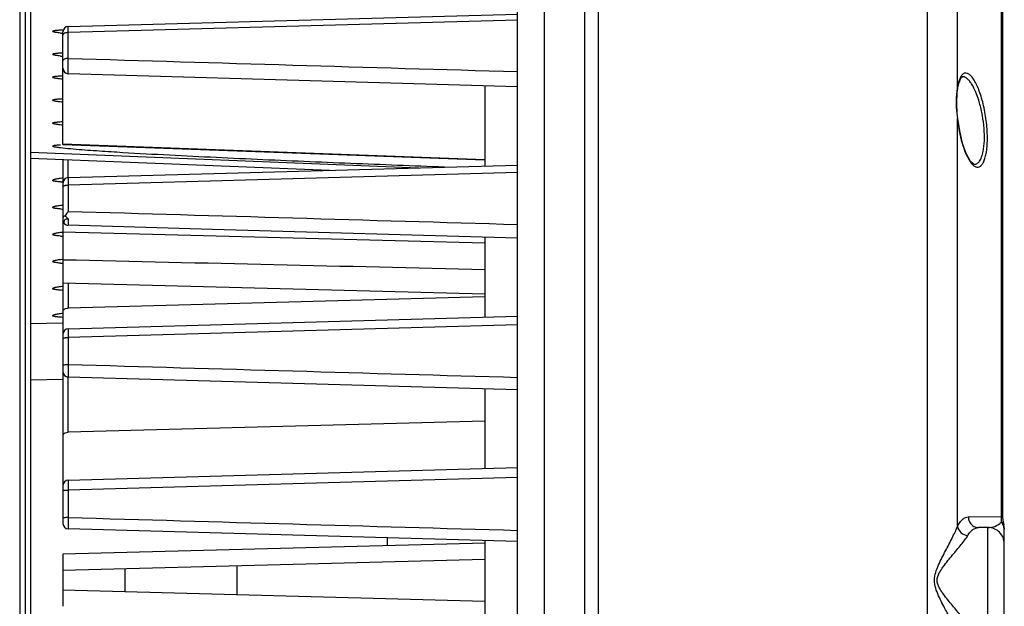
# Model space of a CAD drawing. Units: inches. Extents: x -413 to 5809, y -631 to 3415.
# Drawn here: x 77 to 80, y 215 to 217 of the extents above; entities that cross this region are included whole.
import ezdxf

# ---------------------------------------------------------------- set-up
doc = ezdxf.new("R2010")
doc.units = ezdxf.units.IN
doc.header["$LTSCALE"] = 60
doc.header["$MEASUREMENT"] = 0
doc.layers.add('_éclairage', color=7, linetype='Continuous')

# ---------------------------------------------------------------- blocks, each defined once
blk = doc.blocks.new('dfh tgh')
at = {"color": 7, "linetype": 'Continuous'}
for p, q in [((9006.892, -1708.026), (8838.772, -1708.026)), ((9004.372, -1708.386), (8841.292, -1708.386)), ((9004.011, -1708.746), (8841.653, -1708.746)), ((8936.164, -1708.746), (8936.208, -1710.904)), ((8939.903, -1708.746), (8939.947, -1710.906)), ((8950.895, -1708.745), (8950.095, -1728.647)), ((8951.299, -1708.746), (8950.261, -1734.594)), ((8924.56, -1710.906), (8921.104, -1710.906)), ((8922.191, -1710.906), (8921.455, -1738.986)), ((8924.223, -1738.983), (8923.488, -1710.906)), ((8925.295, -1738.993), (8924.56, -1710.906)), ((8925.406, -1741.146), (8926.252, -1711.256)), ((8932.452, -1710.906), (8926.612, -1710.906)), ((8928.832, -1711.253), (8927.007, -1711.253)), ((8929.679, -1741.146), (8928.832, -1711.253)), ((8929.5, -1711.256), (8930.341, -1741.146)), ((8950.808, -1710.906), (8932.469, -1710.906)), ((8932.673, -1711.257), (8936.343, -1711.257)), ((8933.413, -1738.986), (8932.673, -1711.257)), ((8935.491, -1741.146), (8936.343, -1711.256)), ((8938.976, -1711.253), (8937.186, -1711.253)), ((8939.818, -1741.146), (8938.976, -1711.253)), ((8939.557, -1711.256), (8940.393, -1741.146)), ((8942.59, -1711.257), (8940.931, -1711.257)), ((8941.69, -1738.986), (8940.931, -1711.257)), ((8941.864, -1738.986), (8942.599, -1710.906)), ((8945.26, -1738.975), (8945.978, -1710.906)), ((8946.621, -1710.952), (8946.699, -1710.906)), ((8949.117, -1711.253), (8947.368, -1711.253)), ((8949.954, -1741.146), (8949.117, -1711.253)), ((8949.611, -1711.256), (8950.444, -1741.146)), ((8949.611, -1711.257), (8950.794, -1711.257)), ((8951.812, -1710.906), (8950.783, -1738.986)), ((8951.851, -1710.906), (8950.822, -1738.986)), ((8951.812, -1710.906), (8959.301, -1710.906)), ((8957.539, -1711.253), (8959.254, -1711.253)), ((8960.086, -1741.146), (8959.254, -1711.253)), ((8959.661, -1711.256), (8960.49, -1741.146)), ((8922.082, -1715.04), (8923.596, -1715.04)), ((8921.887, -1722.493), (8923.791, -1722.493)), ((8925.126, -1732.506), (8925.65, -1732.506)), ((8925.467, -1738.986), (8920.211, -1738.986)), ((8935.553, -1738.986), (8930.28, -1738.986)), ((8945.64, -1738.986), (8940.333, -1738.986)), ((8955.714, -1738.986), (8950.383, -1738.986)), ((8841.828, -1741.146), (9003.835, -1741.146)), ((8837.872, -1742.946), (9007.792, -1742.946)), ((9007.699, -1745.61), (8837.965, -1745.61)), ((8837.872, -1746.546), (9007.792, -1746.546)), ((8838.445, -1768.428), (9007.219, -1768.428)), ((8926.402, -1770.423), (8953.542, -1770.423)), ((8953.542, -1770.423), (8953.541, -1770.432)), ((8953.541, -1770.432), (8953.541, -1770.432)), ((8955.51, -1770.431), (8955.239, -1770.395)), ((8955.578, -1770.442), (8955.509, -1770.431)), ((8955.51, -1770.431), (8955.509, -1770.431)), ((8955.569, -1770.423), (8955.51, -1770.431)), ((8955.569, -1770.423), (8998.999, -1770.423)), ((8955.847, -1770.5), (8955.579, -1770.442)), ((8956.198, -1770.64), (8955.847, -1770.5)), ((8956.319, -1770.79), (8956.319, -1770.773)), ((8927.046, -1771.149), (8927.064, -1773.364)), ((8950.499, -1771.562), (8950.499, -1771.57)), ((8926.343, -1772.457), (8926.337, -1771.839)), ((8919.321, -1772.457), (8926.343, -1772.457)), ((8919.423, -1773.546), (8926.241, -1773.546)), ((8926.547, -1773.502), (8926.241, -1773.546)), ((8926.614, -1773.485), (8926.541, -1773.504)), ((8926.835, -1773.447), (8926.614, -1773.485)), ((8927.038, -1773.437), (8926.835, -1773.447)), ((8926.971, -1773.361), (8927.04, -1773.363)), ((8996.252, -1773.437), (8927.038, -1773.437)), ((8927.04, -1773.363), (8927.064, -1773.364)), ((8927.064, -1773.364), (8996.703, -1773.364))]:
    blk.add_line(p, q, dxfattribs=at)
for points in [[(8945.577, -1741.146), (8946.161, -1720.851), (8946.438, -1711.256)], [(8955.651, -1741.146), (8955.941, -1731.191), (8956.521, -1711.256)], [(8953.541, -1770.432), (8952.726, -1770.556), (8951.906, -1770.753), (8951.229, -1770.997), (8950.753, -1771.259), (8950.521, -1771.493), (8950.499, -1771.57)], [(8955.239, -1770.395), (8954.591, -1770.359), (8953.883, -1770.397), (8953.541, -1770.432)], [(8956.319, -1770.79), (8956.315, -1770.754), (8956.198, -1770.64)], [(8926.847, -1773.447), (8926.633, -1773.48), (8926.62, -1773.484)]]:
    blk.add_lwpolyline(points, dxfattribs=at)
for centre, radius, start, end in [((8926.612, -1711.266), 0.36, 90, 178.37871), ((8920.967, -1711.257), 6.04, 0.03826, 1.69011), ((8929.14, -1711.266), 0.36, 1.61154, 90), ((8936.703, -1711.266), 0.36, 90, 178.36652), ((8939.197, -1711.266), 0.36, 1.60305, 90), ((8928.911, -1712.355), 11.754, 7.07689, 7.93047), ((8930.711, -1712.355), 11.754, 7.07689, 7.93047), ((8955.432, -1711.64), 11.542, 175.49348, 176.35754), ((8932.511, -1712.355), 11.754, 7.07689, 7.93047), ((8957.232, -1711.64), 11.542, 175.49348, 176.35754), ((8934.311, -1712.355), 11.754, 7.07689, 7.93047), ((8946.797, -1711.266), 0.36, 119.28938, 178.35146), ((8945.563, -1709.779), 1.958, 311.4768, 315.26992), ((8945.304, -1709.522), 2.322, 315.25725, 316.67433), ((8945.11, -1709.339), 2.59, 316.66574, 318.81427), ((8959.032, -1711.64), 11.542, 175.49349, 176.35754), ((8936.111, -1712.355), 11.754, 7.07689, 7.93047), ((8949.251, -1711.266), 0.36, 1.59584, 90), ((8960.832, -1711.64), 11.542, 175.49349, 176.35754), ((8937.911, -1712.355), 11.754, 7.07689, 7.93047), ((8942.774, -1711.555), 13.611, 2.73197, 3.46389), ((8956.881, -1711.266), 0.36, 90, 178.33145), ((8971.424, -1712.433), 13.833, 172.94098, 173.66503), ((8972.951, -1712.433), 13.833, 172.94099, 173.66503), ((8959.301, -1711.266), 0.36, 1.58981, 90), ((8945.303, -1711.585), 14.137, 2.60906, 3.4545), ((8954.641, -1775.522), 5.182, 82.80593, 86.55797), ((8954.947, -1774.498), 4.123, 80.30715, 81.33398), ((8925.263, -1772.466), 1.08, 270, 0.5), ((8926.165, -1772.699), 0.847, 270.04561, 283.19016), ((8926.157, -1772.673), 0.874, 283.26132, 296.14139), ((8929.276, -1710.686), 62.717, 267.65632, 267.89363)]:
    blk.add_arc(centre, radius, start, end, dxfattribs=at)
for points, knots in [([(8940.314, -1710.906), (8940.318, -1710.845), (8940.325, -1710.752), (8940.335, -1710.629), (8940.344, -1710.537), (8940.355, -1710.447), (8940.368, -1710.359), (8940.384, -1710.288), (8940.399, -1710.242), (8940.415, -1710.219), (8940.424, -1710.219)], [0, 0, 0, 0, 0.2582824, 0.3867909, 0.514618, 0.6413504, 0.7660408, 0.8855494, 0.9393494, 0.9786281, 0.9786281, 0.9786281, 0.9786281]), ([(8940.553, -1710.733), (8940.547, -1710.686), (8940.533, -1710.592), (8940.513, -1710.476), (8940.494, -1710.384), (8940.478, -1710.319), (8940.462, -1710.266), (8940.445, -1710.233), (8940.431, -1710.219), (8940.424, -1710.219)], [0, 0, 0, 0, 0.1981436, 0.3945781, 0.4915027, 0.5865327, 0.676762, 0.7167089, 0.7461078, 0.7461078, 0.7461078, 0.7461078]), ([(8942.114, -1710.906), (8942.118, -1710.845), (8942.125, -1710.752), (8942.135, -1710.629), (8942.144, -1710.537), (8942.155, -1710.447), (8942.168, -1710.359), (8942.184, -1710.288), (8942.199, -1710.242), (8942.215, -1710.219), (8942.224, -1710.219)], [0, 0, 0, 0, 0.2582826, 0.3867912, 0.5146184, 0.6413508, 0.7660413, 0.88555, 0.9393499, 0.9786284, 0.9786284, 0.9786284, 0.9786284]), ([(8942.353, -1710.733), (8942.347, -1710.686), (8942.333, -1710.592), (8942.313, -1710.476), (8942.294, -1710.384), (8942.278, -1710.319), (8942.262, -1710.266), (8942.245, -1710.233), (8942.231, -1710.219), (8942.224, -1710.219)], [0, 0, 0, 0, 0.1981434, 0.3945779, 0.4915024, 0.5865325, 0.6767617, 0.7167087, 0.7461077, 0.7461077, 0.7461077, 0.7461077]), ([(8943.927, -1710.733), (8943.93, -1710.686), (8943.938, -1710.592), (8943.951, -1710.476), (8943.965, -1710.384), (8943.977, -1710.319), (8943.99, -1710.266), (8944.004, -1710.233), (8944.018, -1710.219), (8944.024, -1710.219)], [0, 0, 0, 0, 0.1967486, 0.3915125, 0.4874327, 0.5812654, 0.669963, 0.7089155, 0.7374938, 0.7374938, 0.7374938, 0.7374938]), ([(8944.153, -1710.733), (8944.147, -1710.686), (8944.133, -1710.592), (8944.113, -1710.476), (8944.094, -1710.384), (8944.078, -1710.319), (8944.062, -1710.266), (8944.045, -1710.233), (8944.031, -1710.219), (8944.024, -1710.219)], [0, 0, 0, 0, 0.1981434, 0.3945779, 0.4915024, 0.5865325, 0.6767617, 0.7167087, 0.7461077, 0.7461077, 0.7461077, 0.7461077]), ([(8945.727, -1710.733), (8945.73, -1710.686), (8945.738, -1710.592), (8945.751, -1710.476), (8945.765, -1710.384), (8945.777, -1710.319), (8945.79, -1710.266), (8945.804, -1710.233), (8945.818, -1710.219), (8945.824, -1710.219)], [0, 0, 0, 0, 0.1967487, 0.3915126, 0.4874328, 0.5812656, 0.6699632, 0.7089156, 0.7374939, 0.7374939, 0.7374939, 0.7374939]), ([(8945.953, -1710.733), (8945.947, -1710.686), (8945.933, -1710.592), (8945.913, -1710.476), (8945.894, -1710.384), (8945.878, -1710.319), (8945.862, -1710.266), (8945.845, -1710.233), (8945.831, -1710.219), (8945.824, -1710.219)], [0, 0, 0, 0, 0.1981435, 0.3945779, 0.4915025, 0.5865325, 0.6767618, 0.7167088, 0.746108, 0.746108, 0.746108, 0.746108]), ([(8947.527, -1710.733), (8947.53, -1710.686), (8947.538, -1710.592), (8947.551, -1710.476), (8947.565, -1710.384), (8947.577, -1710.319), (8947.59, -1710.266), (8947.604, -1710.233), (8947.618, -1710.219), (8947.624, -1710.219)], [0, 0, 0, 0, 0.1967488, 0.3915129, 0.4874332, 0.5812661, 0.6699637, 0.7089165, 0.7374952, 0.7374952, 0.7374952, 0.7374952]), ([(8947.753, -1710.733), (8947.747, -1710.686), (8947.733, -1710.592), (8947.713, -1710.476), (8947.694, -1710.384), (8947.678, -1710.319), (8947.662, -1710.266), (8947.645, -1710.233), (8947.631, -1710.219), (8947.624, -1710.219)], [0, 0, 0, 0, 0.1981437, 0.3945785, 0.4915032, 0.5865333, 0.6767626, 0.7167097, 0.7461087, 0.7461087, 0.7461087, 0.7461087]), ([(8949.327, -1710.733), (8949.33, -1710.686), (8949.338, -1710.592), (8949.351, -1710.476), (8949.365, -1710.384), (8949.377, -1710.319), (8949.39, -1710.266), (8949.404, -1710.233), (8949.418, -1710.219), (8949.424, -1710.219)], [0, 0, 0, 0, 0.1967488, 0.391513, 0.4874332, 0.5812661, 0.6699637, 0.7089163, 0.7374948, 0.7374948, 0.7374948, 0.7374948]), ([(8949.553, -1710.733), (8949.547, -1710.686), (8949.533, -1710.592), (8949.513, -1710.476), (8949.494, -1710.384), (8949.478, -1710.319), (8949.462, -1710.266), (8949.445, -1710.233), (8949.431, -1710.219), (8949.424, -1710.219)], [0, 0, 0, 0, 0.1981437, 0.3945783, 0.491503, 0.5865331, 0.6767624, 0.7167096, 0.7461087, 0.7461087, 0.7461087, 0.7461087]), ([(8951.587, -1710.733), (8951.592, -1710.686), (8951.605, -1710.592), (8951.622, -1710.476), (8951.639, -1710.384), (8951.652, -1710.319), (8951.667, -1710.266), (8951.681, -1710.234), (8951.692, -1710.219), (8951.699, -1710.219)], [0, 0, 0, 0, 0.1976822, 0.3934614, 0.4899117, 0.5842568, 0.6732804, 0.711904, 0.7383516, 0.7383516, 0.7383516, 0.7383516]), ([(8951.778, -1710.733), (8951.775, -1710.686), (8951.769, -1710.592), (8951.759, -1710.476), (8951.748, -1710.384), (8951.738, -1710.319), (8951.727, -1710.267), (8951.716, -1710.234), (8951.705, -1710.219), (8951.699, -1710.219)], [0, 0, 0, 0, 0.1964462, 0.3907435, 0.4863016, 0.5795806, 0.667232, 0.704946, 0.7305849, 0.7305849, 0.7305849, 0.7305849]), ([(8953.093, -1710.906), (8953.1, -1710.845), (8953.111, -1710.752), (8953.127, -1710.629), (8953.14, -1710.537), (8953.154, -1710.447), (8953.168, -1710.373), (8953.181, -1710.316), (8953.192, -1710.274), (8953.203, -1710.243), (8953.217, -1710.219), (8953.226, -1710.219)], [0, 0, 0, 0, 0.2594037, 0.3885165, 0.516982, 0.6443874, 0.7697704, 0.830925, 0.8898986, 0.9436208, 0.980667, 0.980667, 0.980667, 0.980667]), ([(8953.315, -1710.906), (8953.312, -1710.845), (8953.307, -1710.752), (8953.299, -1710.629), (8953.291, -1710.537), (8953.283, -1710.447), (8953.274, -1710.373), (8953.265, -1710.316), (8953.256, -1710.274), (8953.247, -1710.244), (8953.234, -1710.219), (8953.226, -1710.219)], [0, 0, 0, 0, 0.2580033, 0.3863215, 0.5139025, 0.6402961, 0.7644685, 0.8248951, 0.8830108, 0.9356582, 0.9715507, 0.9715507, 0.9715507, 0.9715507]), ([(8954.621, -1710.906), (8954.628, -1710.845), (8954.638, -1710.752), (8954.654, -1710.629), (8954.667, -1710.537), (8954.682, -1710.447), (8954.695, -1710.373), (8954.708, -1710.316), (8954.719, -1710.274), (8954.73, -1710.243), (8954.744, -1710.219), (8954.753, -1710.219)], [0, 0, 0, 0, 0.2594037, 0.3885165, 0.516982, 0.6443874, 0.7697703, 0.8309249, 0.8898985, 0.9436207, 0.9806668, 0.9806668, 0.9806668, 0.9806668]), ([(8954.842, -1710.906), (8954.839, -1710.845), (8954.834, -1710.752), (8954.826, -1710.629), (8954.819, -1710.537), (8954.81, -1710.447), (8954.801, -1710.373), (8954.792, -1710.316), (8954.783, -1710.274), (8954.774, -1710.244), (8954.762, -1710.219), (8954.753, -1710.219)], [0, 0, 0, 0, 0.2580033, 0.3863215, 0.5139024, 0.6402961, 0.7644684, 0.8248951, 0.8830107, 0.9356582, 0.9715504, 0.9715504, 0.9715504, 0.9715504]), ([(8956.148, -1710.906), (8956.155, -1710.845), (8956.166, -1710.752), (8956.182, -1710.629), (8956.194, -1710.537), (8956.209, -1710.447), (8956.222, -1710.373), (8956.235, -1710.316), (8956.247, -1710.274), (8956.258, -1710.243), (8956.271, -1710.219), (8956.28, -1710.219)], [0, 0, 0, 0, 0.2594037, 0.3885165, 0.516982, 0.6443874, 0.7697703, 0.8309249, 0.8898985, 0.9436207, 0.9806668, 0.9806668, 0.9806668, 0.9806668]), ([(8956.36, -1710.733), (8956.357, -1710.686), (8956.351, -1710.592), (8956.34, -1710.476), (8956.33, -1710.384), (8956.32, -1710.319), (8956.309, -1710.267), (8956.298, -1710.234), (8956.286, -1710.219), (8956.28, -1710.219)], [0, 0, 0, 0, 0.1964463, 0.3907438, 0.486302, 0.579581, 0.6672325, 0.7049468, 0.7305861, 0.7305861, 0.7305861, 0.7305861]), ([(8957.695, -1710.733), (8957.701, -1710.686), (8957.714, -1710.592), (8957.731, -1710.476), (8957.747, -1710.384), (8957.761, -1710.319), (8957.776, -1710.266), (8957.789, -1710.234), (8957.801, -1710.219), (8957.807, -1710.219)], [0, 0, 0, 0, 0.1976824, 0.3934618, 0.4899122, 0.5842573, 0.6732809, 0.7119044, 0.7383517, 0.7383517, 0.7383517, 0.7383517]), ([(8957.896, -1710.906), (8957.893, -1710.845), (8957.888, -1710.752), (8957.88, -1710.629), (8957.873, -1710.537), (8957.865, -1710.447), (8957.856, -1710.373), (8957.846, -1710.316), (8957.838, -1710.274), (8957.829, -1710.244), (8957.816, -1710.219), (8957.807, -1710.219)], [0, 0, 0, 0, 0.2580031, 0.3863212, 0.5139021, 0.6402957, 0.764468, 0.8248946, 0.8830103, 0.9356577, 0.9715501, 0.9715501, 0.9715501, 0.9715501]), ([(8959.223, -1710.733), (8959.229, -1710.686), (8959.241, -1710.592), (8959.258, -1710.476), (8959.275, -1710.384), (8959.289, -1710.319), (8959.303, -1710.266), (8959.317, -1710.234), (8959.328, -1710.219), (8959.335, -1710.219)], [0, 0, 0, 0, 0.1976826, 0.3934621, 0.4899126, 0.5842578, 0.6732813, 0.711905, 0.7383525, 0.7383525, 0.7383525, 0.7383525]), ([(8959.414, -1710.733), (8959.411, -1710.686), (8959.405, -1710.592), (8959.395, -1710.476), (8959.384, -1710.384), (8959.375, -1710.319), (8959.364, -1710.267), (8959.352, -1710.234), (8959.341, -1710.219), (8959.335, -1710.219)], [0, 0, 0, 0, 0.1964464, 0.3907439, 0.4863021, 0.5795813, 0.6672328, 0.7049472, 0.7305867, 0.7305867, 0.7305867, 0.7305867]), ([(8927.007, -1711.253), (8926.959, -1711.252), (8926.864, -1711.251), (8926.725, -1711.249), (8926.596, -1711.249), (8926.482, -1711.249), (8926.4, -1711.25), (8926.345, -1711.25), (8926.312, -1711.251), (8926.288, -1711.252), (8926.268, -1711.253), (8926.259, -1711.255), (8926.252, -1711.255), (8926.252, -1711.256)], [0, 0, 0, 0, 0.201651, 0.397112, 0.578434, 0.738213, 0.869908, 0.923483, 0.968118, 1.003344, 1.028829, 1.044307, 1.049852, 1.049852, 1.049852, 1.049852]), ([(8926.989, -1710.906), (8926.991, -1710.906), (8926.992, -1710.912), (8926.994, -1710.92), (8926.996, -1710.935), (8926.999, -1710.964), (8927.002, -1711.013), (8927.004, -1711.055), (8927.005, -1711.079)], [0, 0, 0, 0, 0.0051963, 0.0177917, 0.038012, 0.0656611, 0.1416908, 0.2410875, 0.2410875, 0.2410875, 0.2410875]), ([(8928.806, -1710.906), (8928.808, -1710.906), (8928.811, -1710.911), (8928.815, -1710.926), (8928.82, -1710.959), (8928.825, -1711.012), (8928.827, -1711.055), (8928.828, -1711.079)], [0, 0, 0, 0, 0.006131, 0.0191317, 0.0673748, 0.1435847, 0.243064, 0.243064, 0.243064, 0.243064]), ([(8928.828, -1711.079), (8928.829, -1711.092), (8928.831, -1711.15), (8928.832, -1711.208), (8928.832, -1711.253)], [0, 0, 0, 0, 0.056712, 0.2418789, 0.2418789, 0.2418789, 0.2418789]), ([(8929.5, -1711.256), (8929.5, -1711.255), (8929.494, -1711.255), (8929.486, -1711.253), (8929.469, -1711.253), (8929.448, -1711.252), (8929.421, -1711.251), (8929.373, -1711.251), (8929.301, -1711.25), (8929.202, -1711.25), (8929.088, -1711.25), (8928.963, -1711.251), (8928.876, -1711.252), (8928.832, -1711.253)], [0, 0, 0, 0, 0.0047152, 0.0179306, 0.0396967, 0.069849, 0.1081373, 0.1542352, 0.2681979, 0.4078078, 0.5681721, 0.743798, 0.9283572, 0.9283572, 0.9283572, 0.9283572]), ([(8932.452, -1710.906), (8932.473, -1710.906), (8932.52, -1710.919), (8932.585, -1710.973), (8932.651, -1711.086), (8932.671, -1711.191), (8932.673, -1711.257)], [0, 0, 0, 0, 0.0871753, 0.194125, 0.3484946, 0.6244029, 0.6244029, 0.6244029, 0.6244029]), ([(8937.186, -1711.253), (8937.134, -1711.252), (8937.031, -1711.25), (8936.879, -1711.248), (8936.735, -1711.248), (8936.608, -1711.248), (8936.513, -1711.248), (8936.45, -1711.249), (8936.413, -1711.25), (8936.385, -1711.252), (8936.362, -1711.252), (8936.352, -1711.255), (8936.343, -1711.255), (8936.343, -1711.256)], [0, 0, 0, 0, 0.216641, 0.431146, 0.63344, 0.813979, 0.96422, 1.025683, 1.077036, 1.117654, 1.147092, 1.164994, 1.171434, 1.171434, 1.171434, 1.171434]), ([(8937.125, -1710.906), (8937.131, -1710.906), (8937.146, -1710.923), (8937.164, -1710.98), (8937.173, -1711.036), (8937.177, -1711.079)], [0, 0, 0, 0, 0.0270591, 0.0787151, 0.2566476, 0.2566476, 0.2566476, 0.2566476]), ([(8937.177, -1711.079), (8937.179, -1711.092), (8937.184, -1711.15), (8937.186, -1711.208), (8937.186, -1711.253)], [0, 0, 0, 0, 0.0568992, 0.2421854, 0.2421854, 0.2421854, 0.2421854]), ([(8938.907, -1710.906), (8938.914, -1710.906), (8938.93, -1710.923), (8938.951, -1710.98), (8938.961, -1711.036), (8938.966, -1711.079)], [0, 0, 0, 0, 0.0292487, 0.081953, 0.2606088, 0.2606088, 0.2606088, 0.2606088]), ([(8938.966, -1711.079), (8938.967, -1711.092), (8938.973, -1711.15), (8938.976, -1711.208), (8938.976, -1711.253)], [0, 0, 0, 0, 0.0569594, 0.2422851, 0.2422851, 0.2422851, 0.2422851]), ([(8939.557, -1711.256), (8939.557, -1711.255), (8939.551, -1711.255), (8939.545, -1711.254), (8939.531, -1711.254), (8939.504, -1711.252), (8939.457, -1711.252), (8939.388, -1711.251), (8939.302, -1711.251), (8939.203, -1711.251), (8939.092, -1711.251), (8939.016, -1711.252), (8938.976, -1711.253)], [0, 0, 0, 0, 0.0039805, 0.0151368, 0.0335256, 0.059035, 0.1306483, 0.2279167, 0.3480172, 0.4873909, 0.6420779, 0.80725, 0.80725, 0.80725, 0.80725]), ([(8940.713, -1710.906), (8940.736, -1710.906), (8940.787, -1710.921), (8940.854, -1710.985), (8940.913, -1711.099), (8940.929, -1711.198), (8940.931, -1711.257)], [0, 0, 0, 0, 0.0936111, 0.2105765, 0.3768484, 0.6208511, 0.6208511, 0.6208511, 0.6208511]), ([(8946.86, -1711.246), (8946.802, -1711.246), (8946.72, -1711.246), (8946.618, -1711.247), (8946.557, -1711.248), (8946.507, -1711.249), (8946.472, -1711.251), (8946.45, -1711.253), (8946.441, -1711.254), (8946.438, -1711.255), (8946.438, -1711.256)], [0, 0, 0, 0, 0.2399321, 0.3410615, 0.4267947, 0.4954332, 0.5455419, 0.5761716, 0.5840302, 0.5871519, 0.5871519, 0.5871519, 0.5871519]), ([(8946.626, -1710.951), (8946.625, -1710.951), (8946.623, -1710.951), (8946.622, -1710.952), (8946.621, -1710.952)], [0, 0, 0, 0, 0.003656963, 0.006686884, 0.006686884, 0.006686884, 0.006686884]), ([(8946.663, -1710.954), (8946.659, -1710.953), (8946.647, -1710.951), (8946.634, -1710.95), (8946.626, -1710.951)], [0, 0, 0, 0, 0.01699966, 0.05145714, 0.05145714, 0.05145714, 0.05145714]), ([(8946.86, -1711.246), (8946.861, -1711.165), (8946.833, -1711.018), (8946.707, -1710.963), (8946.663, -1710.954)], [0, 0, 0, 0, 0.3392531, 0.52728, 0.52728, 0.52728, 0.52728]), ([(8947.059, -1711.044), (8947.047, -1711.006), (8947.023, -1710.951), (8946.959, -1710.911), (8946.924, -1710.906), (8946.907, -1710.906)], [0, 0, 0, 0, 0.1638419, 0.23333, 0.3064552, 0.3064552, 0.3064552, 0.3064552]), ([(8947.368, -1711.253), (8947.343, -1711.234), (8947.243, -1711.16), (8947.14, -1711.091), (8947.059, -1711.044)], [0, 0, 0, 0, 0.1283051, 0.5178415, 0.5178415, 0.5178415, 0.5178415]), ([(8949.004, -1710.906), (8949.028, -1710.906), (8949.062, -1710.949), (8949.085, -1711.01), (8949.096, -1711.054), (8949.101, -1711.079)], [0, 0, 0, 0, 0.0997956, 0.1821695, 0.2845905, 0.2845905, 0.2845905, 0.2845905]), ([(8949.101, -1711.079), (8949.103, -1711.092), (8949.113, -1711.15), (8949.117, -1711.208), (8949.117, -1711.253)], [0, 0, 0, 0, 0.0574325, 0.2430713, 0.2430713, 0.2430713, 0.2430713]), ([(8949.611, -1711.256), (8949.611, -1711.256), (8949.607, -1711.256), (8949.601, -1711.254), (8949.59, -1711.254), (8949.567, -1711.253), (8949.528, -1711.252), (8949.47, -1711.252), (8949.398, -1711.251), (8949.279, -1711.251), (8949.184, -1711.252), (8949.117, -1711.253)], [0, 0, 0, 0, 0.0032999, 0.01253, 0.0277537, 0.0488979, 0.1084268, 0.1897045, 0.2907817, 0.4091819, 0.6861942, 0.6861942, 0.6861942, 0.6861942]), ([(8956.521, -1711.256), (8956.521, -1711.254), (8956.532, -1711.253), (8956.546, -1711.25), (8956.575, -1711.249), (8956.612, -1711.247), (8956.66, -1711.246), (8956.741, -1711.245), (8956.859, -1711.244), (8957.017, -1711.244), (8957.19, -1711.246), (8957.365, -1711.248), (8957.482, -1711.251), (8957.539, -1711.253)], [0, 0, 0, 0, 0.008533, 0.031981, 0.070361, 0.123144, 0.189542, 0.268544, 0.459329, 0.683772, 0.927981, 1.176794, 1.414733, 1.414733, 1.414733, 1.414733]), ([(8957.539, -1711.253), (8957.538, -1711.208), (8957.529, -1711.123), (8957.5, -1711.002), (8957.438, -1710.906), (8957.39, -1710.906)], [0, 0, 0, 0, 0.1860104, 0.3484568, 0.5488555, 0.5488555, 0.5488555, 0.5488555]), ([(8959.174, -1710.952), (8959.169, -1710.945), (8959.149, -1710.923), (8959.119, -1710.906), (8959.098, -1710.906)], [0, 0, 0, 0, 0.0372476, 0.1261853, 0.1261853, 0.1261853, 0.1261853]), ([(8959.254, -1711.253), (8959.253, -1711.194), (8959.241, -1711.09), (8959.202, -1710.989), (8959.174, -1710.952)], [0, 0, 0, 0, 0.2438916, 0.4361255, 0.4361255, 0.4361255, 0.4361255]), ([(8959.254, -1711.253), (8959.31, -1711.252), (8959.389, -1711.252), (8959.488, -1711.252), (8959.547, -1711.252), (8959.594, -1711.253), (8959.625, -1711.254), (8959.644, -1711.254), (8959.653, -1711.255), (8959.657, -1711.256), (8959.661, -1711.256), (8959.661, -1711.256)], [0, 0, 0, 0, 0.2318482, 0.3292847, 0.4117773, 0.4777084, 0.5257925, 0.542836, 0.5550956, 0.5625217, 0.5651987, 0.5651987, 0.5651987, 0.5651987]), ([(8950.308, -1736.279), (8950.386, -1734.203), (8950.547, -1730.052), (8950.767, -1724.864), (8950.959, -1720.715), (8951.114, -1717.605), (8951.258, -1715.015), (8951.392, -1712.946), (8951.469, -1711.913), (8951.517, -1711.398)], [0, 0, 0, 0, 8.654328, 17.308307, 21.634846, 25.96062, 30.284479, 32.444472, 34.599822, 34.599822, 34.599822, 34.599822]), ([(8919.262, -1770.423), (8919.384, -1770.376), (8919.637, -1770.266), (8920.176, -1770.002), (8920.9, -1769.621), (8921.799, -1769.154), (8922.479, -1768.896), (8922.832, -1768.896)], [0, 0, 0, 0, 0.542124, 1.152649, 2.500266, 3.941384, 5.41365, 5.41365, 5.41365, 5.41365]), ([(8922.832, -1768.896), (8923.01, -1768.896), (8923.365, -1768.965), (8923.856, -1769.166), (8924.327, -1769.395), (8924.921, -1769.703), (8925.488, -1770.003), (8926.027, -1770.266), (8926.28, -1770.377), (8926.402, -1770.423)], [0, 0, 0, 0, 0.743105, 1.48153, 2.209875, 2.922572, 4.269811, 4.880036, 5.421664, 5.421664, 5.421664, 5.421664]), ([(8919.863, -1771.113), (8919.96, -1771.053), (8920.161, -1770.911), (8920.59, -1770.575), (8921.043, -1770.191), (8921.526, -1769.79), (8921.848, -1769.535), (8922.123, -1769.342), (8922.341, -1769.211), (8922.575, -1769.107), (8922.746, -1769.077), (8922.832, -1769.077)], [0, 0, 0, 0, 0.472873, 1.023647, 2.274, 2.945955, 3.637049, 3.987838, 4.341212, 4.69643, 5.052357, 5.052357, 5.052357, 5.052357]), ([(8922.832, -1769.077), (8923.002, -1769.077), (8923.255, -1769.167), (8923.542, -1769.344), (8923.817, -1769.536), (8924.139, -1769.791), (8924.622, -1770.192), (8925.074, -1770.575), (8925.503, -1770.911), (8925.704, -1771.053), (8925.801, -1771.113)], [0, 0, 0, 0, 0.708595, 1.062161, 1.412845, 2.10363, 2.775244, 4.024808, 4.575072, 5.047285, 5.047285, 5.047285, 5.047285]), ([(8954.952, -1770.349), (8954.725, -1770.336), (8954.252, -1770.341), (8953.784, -1770.393), (8953.542, -1770.423)], [0, 0, 0, 0, 0.947493, 1.962533, 1.962533, 1.962533, 1.962533]), ([(8926.402, -1770.423), (8926.25, -1770.453), (8925.961, -1770.641), (8925.823, -1770.949), (8925.801, -1771.113)], [0, 0, 0, 0, 0.643809, 1.329837, 1.329837, 1.329837, 1.329837]), ([(8926.402, -1770.423), (8926.498, -1770.472), (8926.67, -1770.573), (8926.879, -1770.751), (8927.012, -1770.943), (8927.045, -1771.083), (8927.046, -1771.149)], [0, 0, 0, 0, 0.451297, 0.825905, 1.136336, 1.408723, 1.408723, 1.408723, 1.408723]), ([(8953.542, -1770.423), (8953.258, -1770.454), (8952.708, -1770.538), (8951.937, -1770.719), (8951.279, -1770.941), (8950.895, -1771.128), (8950.735, -1771.231)], [0, 0, 0, 0, 1.193277, 2.313888, 3.293378, 4.083944, 4.083944, 4.083944, 4.083944]), ([(8951.219, -1772.341), (8951.527, -1772.398), (8952.214, -1772.445), (8953.276, -1772.381), (8954.191, -1772.226), (8954.887, -1772.046), (8955.348, -1771.895), (8955.748, -1771.73), (8956.077, -1771.557), (8956.328, -1771.381), (8956.497, -1771.204), (8956.567, -1771.043), (8956.562, -1770.925), (8956.52, -1770.811), (8956.39, -1770.679), (8956.254, -1770.611), (8956.175, -1770.578)], [0, 0, 0, 0, 1.308182, 2.850885, 4.426615, 5.165543, 5.844827, 6.448795, 6.965892, 7.389529, 7.720559, 7.975964, 8.090233, 8.206418, 8.476347, 8.834062, 8.834062, 8.834062, 8.834062]), ([(8951.346, -1772.139), (8951.577, -1772.186), (8952.089, -1772.234), (8952.893, -1772.212), (8953.738, -1772.101), (8954.545, -1771.917), (8955.248, -1771.679), (8955.738, -1771.441), (8956.034, -1771.232), (8956.22, -1771.058), (8956.315, -1770.893), (8956.319, -1770.79)], [0, 0, 0, 0, 0.980616, 2.129983, 3.346762, 4.524628, 5.575216, 6.43591, 6.783803, 7.074944, 7.507059, 7.507059, 7.507059, 7.507059]), ([(8955.569, -1770.423), (8955.546, -1770.419), (8955.454, -1770.403), (8955.361, -1770.389), (8955.29, -1770.38)], [0, 0, 0, 0, 0.0938885, 0.3917998, 0.3917998, 0.3917998, 0.3917998]), ([(8956.175, -1770.578), (8956.137, -1770.562), (8955.964, -1770.499), (8955.783, -1770.459), (8955.641, -1770.434)], [0, 0, 0, 0, 0.1685376, 0.7680197, 0.7680197, 0.7680197, 0.7680197]), ([(8925.801, -1771.113), (8925.882, -1771.163), (8926.028, -1771.266), (8926.202, -1771.446), (8926.311, -1771.637), (8926.337, -1771.774), (8926.337, -1771.839)], [0, 0, 0, 0, 0.398339, 0.739482, 1.035066, 1.30509, 1.30509, 1.30509, 1.30509]), ([(8927.046, -1771.149), (8926.953, -1771.15), (8926.767, -1771.188), (8926.531, -1771.341), (8926.373, -1771.569), (8926.337, -1771.75), (8926.337, -1771.839)], [0, 0, 0, 0, 0.386971, 0.769524, 1.144593, 1.513619, 1.513619, 1.513619, 1.513619]), ([(8950.735, -1771.231), (8950.658, -1771.28), (8950.524, -1771.378), (8950.372, -1771.544), (8950.296, -1771.717), (8950.317, -1771.893), (8950.436, -1772.044), (8950.631, -1772.168), (8950.899, -1772.271), (8951.105, -1772.319), (8951.219, -1772.341)], [0, 0, 0, 0, 0.382089, 0.686876, 0.929325, 1.146319, 1.390764, 1.702232, 2.09837, 2.581568, 2.581568, 2.581568, 2.581568]), ([(8950.499, -1771.569), (8950.499, -1771.631), (8950.546, -1771.77), (8950.729, -1771.93), (8951.004, -1772.058), (8951.223, -1772.114), (8951.346, -1772.139)], [0, 0, 0, 0, 0.258147, 0.572853, 0.986653, 1.51147, 1.51147, 1.51147, 1.51147]), ([(8926.343, -1772.457), (8926.344, -1772.609), (8926.396, -1772.938), (8926.575, -1773.238), (8926.712, -1773.351)], [0, 0, 0, 0, 0.631945, 1.372002, 1.372002, 1.372002, 1.372002]), ([(8926.712, -1773.351), (8926.695, -1773.386), (8926.651, -1773.452), (8926.582, -1773.491), (8926.546, -1773.502)], [0, 0, 0, 0, 0.1639815, 0.3185735, 0.3185735, 0.3185735, 0.3185735]), ([(8927.038, -1773.437), (8927.041, -1773.437), (8927.047, -1773.43), (8927.056, -1773.406), (8927.061, -1773.383), (8927.064, -1773.364)], [0, 0, 0, 0, 0.0111232, 0.0322398, 0.1096188, 0.1096188, 0.1096188, 0.1096188])]:
    blk.add_open_spline(points, degree=3, knots=knots, dxfattribs=at)
for points in [[(8927.007, -1711.253), (8926.722, -1721.217), (8926.438, -1731.182), (8926.153, -1741.146)], [(8937.186, -1711.253), (8936.899, -1721.217), (8936.612, -1731.182), (8936.325, -1741.146)], [(8944.154, -1710.906), (8943.942, -1720.266), (8943.726, -1729.626), (8943.508, -1738.986)], [(8947.368, -1711.253), (8947.078, -1721.217), (8946.787, -1731.182), (8946.498, -1741.146)], [(8951.517, -1711.398), (8951.537, -1711.176), (8951.559, -1710.954), (8951.587, -1710.733)], [(8957.539, -1711.253), (8957.245, -1721.217), (8956.951, -1731.182), (8956.657, -1741.146)], [(8926.543, -1773.458), (8926.603, -1773.429), (8926.659, -1773.392), (8926.712, -1773.351)]]:
    blk.add_open_spline(points, degree=3, dxfattribs=at)

msp = doc.modelspace()

# ---------------------------------------------------------------- block references
at = {"layer": '_éclairage', "xscale": 0.05356135080000001, "yscale": 0.05356135080000001, "zscale": 0.05356135080000001, "rotation": 90}
msp.add_blockref('dfh tgh', (-14.9712, -262.7329), dxfattribs=at)

doc.saveas('drawing.dxf')
